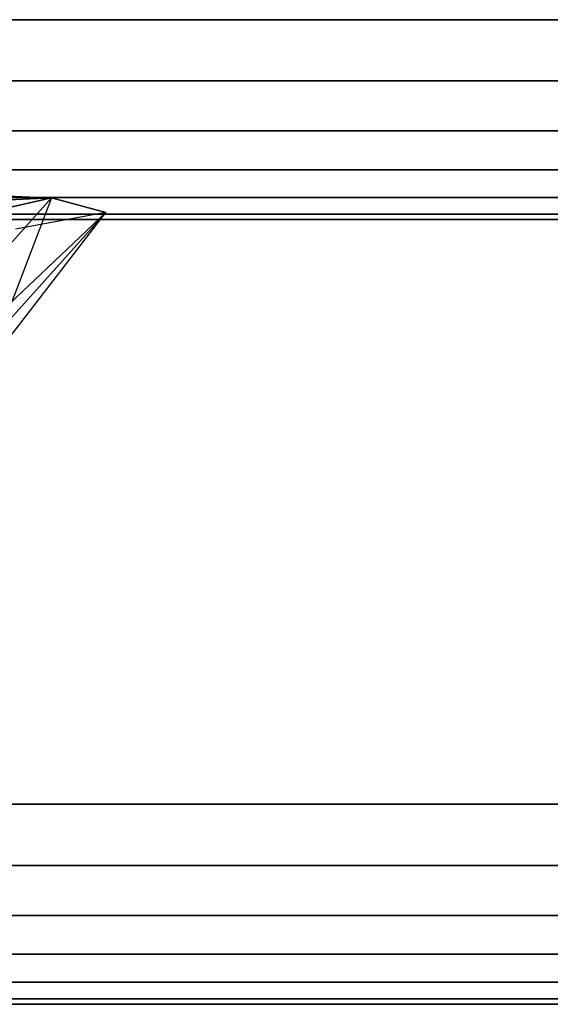
# Model space of a CAD drawing. Units: millimetres. Extents: x 27438 to 34938, y -3433 to 383.
# Drawn here: x 32473 to 32480, y -1945 to -1932 of the extents above; entities that cross this region are included whole.
import ezdxf

# ---------------------------------------------------------------- set-up
doc = ezdxf.new("R2010")
doc.units = ezdxf.units.MM
doc.header["$MEASUREMENT"] = 0
doc.layers.add('МАФЫ НАШИ', color=7, linetype='Continuous', lineweight=25)

# ---------------------------------------------------------------- blocks, each defined once
blk = doc.blocks.new('67шпрьпрь')
at = {"layer": 'МАФЫ НАШИ', "color": 7, "lineweight": 25}
for points in [[(40962.857, 3182.603), (40962.857, 3182.603), (41147.53, 3182.603), (41147.53, 3182.603)], [(41147.53, 3182.603), (41147.53, 3182.603), (40986.578, 3182.603), (40986.578, 3182.603)], [(40962.857, 3181.74), (40962.857, 3181.74), (41147.53, 3181.74), (41147.53, 3181.74)], [(41147.53, 3181.74), (41147.53, 3181.74), (40986.578, 3181.74), (40986.578, 3181.74)], [(40962.857, 3181.034), (40962.857, 3181.034), (41147.53, 3181.034), (41147.53, 3181.034)], [(41147.53, 3181.034), (41147.53, 3181.034), (40986.578, 3181.034), (40986.578, 3181.034)], [(41147.53, 3180.484), (41147.53, 3180.484), (40962.857, 3180.484), (40962.857, 3180.484)], [(40986.578, 3180.484), (40986.578, 3180.484), (41147.53, 3180.484), (41147.53, 3180.484)], [(41002.628, 3180.206), (41002.628, 3180.206), (41005.227, 3180.087), (41005.227, 3180.087)], [(41002.628, 3180.206), (41002.628, 3180.206), (41005.227, 3180.087), (41005.227, 3180.087)], [(41147.53, 3180.092), (41147.53, 3180.092), (40962.857, 3180.092), (40962.857, 3180.092)], [(40986.578, 3180.092), (40986.578, 3180.092), (41147.53, 3180.092), (41147.53, 3180.092)], [(41005.227, 3180.087), (41005.227, 3180.087), (41003.604, 3180.01), (41003.604, 3180.01)], [(41005.227, 3180.087), (41005.227, 3180.087), (41003.604, 3180.01), (41003.604, 3180.01)], [(41003.605, 3180.01), (41003.605, 3180.01), (41005.228, 3180.087), (41005.228, 3180.087)], [(41003.605, 3180.01), (41003.605, 3180.01), (41005.228, 3180.087), (41005.228, 3180.087)], [(41005.227, 3180.087), (41005.227, 3180.087), (41003.661, 3178.334), (41003.661, 3178.334)], [(41005.227, 3180.087), (41005.227, 3180.087), (41003.661, 3178.334), (41003.661, 3178.334)], [(41004.191, 3179.853), (41004.191, 3179.853), (41005.227, 3180.087), (41005.227, 3180.087)], [(41004.191, 3179.853), (41004.191, 3179.853), (41005.227, 3180.087), (41005.227, 3180.087)], [(41005.228, 3180.087), (41005.228, 3180.087), (41004.192, 3179.853), (41004.192, 3179.853)], [(41005.228, 3180.087), (41005.228, 3180.087), (41004.192, 3179.853), (41004.192, 3179.853)], [(41005.227, 3180.087), (41005.227, 3180.087), (41004.519, 3178.236), (41004.519, 3178.236)], [(41005.227, 3180.087), (41005.227, 3180.087), (41004.519, 3178.236), (41004.519, 3178.236)], [(41005.227, 3180.087), (41005.227, 3180.087), (41005.994, 3179.881), (41005.994, 3179.881)], [(41005.994, 3179.881), (41005.994, 3179.881), (41005.227, 3180.087), (41005.227, 3180.087)], [(41005.227, 3180.087), (41005.227, 3180.087), (41005.994, 3179.881), (41005.994, 3179.881)], [(41005.994, 3179.881), (41005.994, 3179.881), (41005.227, 3180.087), (41005.227, 3180.087)], [(41147.53, 3179.856), (41147.53, 3179.856), (40962.857, 3179.856), (40962.857, 3179.856)], [(41147.53, 3179.778), (41147.53, 3179.778), (40962.857, 3179.778), (40962.857, 3179.778)], [(40986.578, 3179.856), (40986.578, 3179.856), (41147.53, 3179.856), (41147.53, 3179.856)], [(40986.578, 3179.778), (40986.578, 3179.778), (41147.53, 3179.778), (41147.53, 3179.778)], [(41005.994, 3179.881), (41005.994, 3179.881), (41003.991, 3177.982), (41003.991, 3177.982)], [(41005.994, 3179.881), (41005.994, 3179.881), (41003.991, 3177.982), (41003.991, 3177.982)], [(41005.994, 3179.881), (41005.994, 3179.881), (41004.519, 3178.236), (41004.519, 3178.236)], [(41005.994, 3179.881), (41005.994, 3179.881), (41004.519, 3178.236), (41004.519, 3178.236)], [(41004.634, 3178.113), (41004.634, 3178.113), (41005.994, 3179.881), (41005.994, 3179.881)], [(41004.634, 3178.113), (41004.634, 3178.113), (41005.994, 3179.881), (41005.994, 3179.881)], [(41005.994, 3179.881), (41005.994, 3179.881), (41004.719, 3179.643), (41004.719, 3179.643)], [(41005.994, 3179.881), (41005.994, 3179.881), (41004.719, 3179.643), (41004.719, 3179.643)], [(40235.601, 3171.519), (40235.601, 3171.519), (41215.814, 3171.519), (41215.814, 3171.519)], [(41215.814, 3171.519), (41215.814, 3171.519), (40235.601, 3171.519), (40235.601, 3171.519)], [(41215.814, 3171.519), (41215.814, 3171.519), (40235.601, 3171.519), (40235.601, 3171.519)], [(40235.601, 3170.656), (40235.601, 3170.656), (41215.814, 3170.656), (41215.814, 3170.656)], [(41215.814, 3170.656), (41215.814, 3170.656), (40235.601, 3170.656), (40235.601, 3170.656)], [(40235.601, 3169.949), (40235.601, 3169.949), (41215.814, 3169.949), (41215.814, 3169.949)], [(41215.814, 3169.949), (41215.814, 3169.949), (40235.601, 3169.949), (40235.601, 3169.949)], [(40235.601, 3169.4), (40235.601, 3169.4), (41215.814, 3169.4), (41215.814, 3169.4)], [(41215.814, 3169.4), (41215.814, 3169.4), (40235.601, 3169.4), (40235.601, 3169.4)], [(40235.601, 3169.008), (40235.601, 3169.008), (41215.814, 3169.008), (41215.814, 3169.008)], [(41215.814, 3169.008), (41215.814, 3169.008), (40235.601, 3169.008), (40235.601, 3169.008)], [(40235.601, 3168.772), (40235.601, 3168.772), (41215.814, 3168.772), (41215.814, 3168.772)], [(41215.814, 3168.772), (41215.814, 3168.772), (40235.601, 3168.772), (40235.601, 3168.772)], [(40235.601, 3168.694), (40235.601, 3168.694), (41215.814, 3168.694), (41215.814, 3168.694)], [(41215.814, 3168.694), (41215.814, 3168.694), (40235.601, 3168.694), (40235.601, 3168.694)]]:
    blk.add_open_spline(points, degree=3, dxfattribs=at)

msp = doc.modelspace()

# ---------------------------------------------------------------- block references
at = {"layer": 'МАФЫ НАШИ'}
msp.add_blockref('67шпрьпрь', (-8532.114, -5114.109), dxfattribs=at)

doc.saveas('drawing.dxf')
